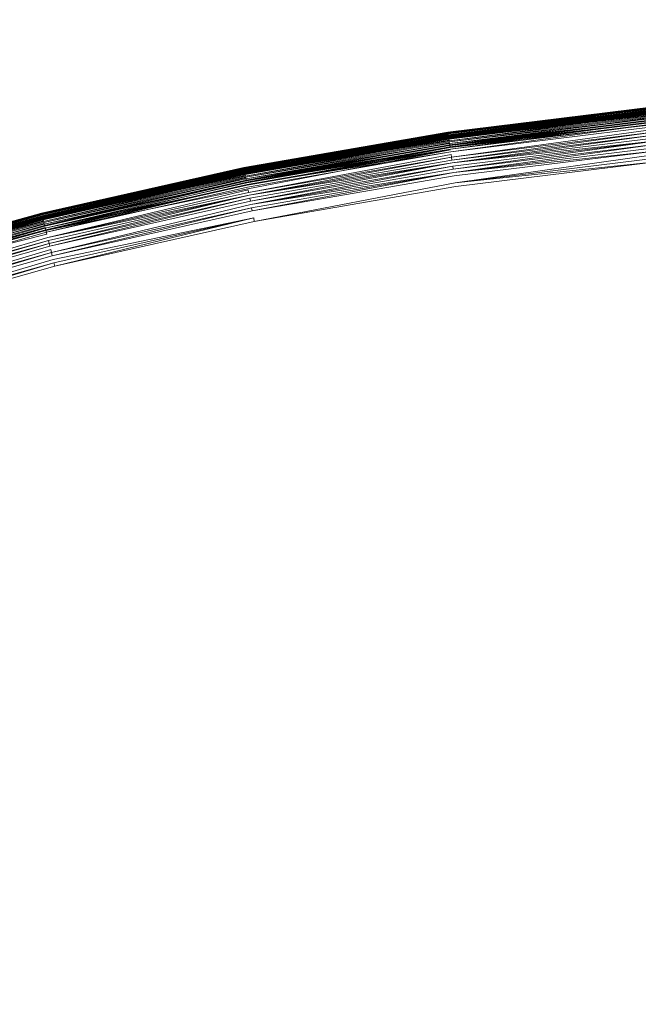
# Model space of a CAD drawing. Extents: x -871 to 1699, y -1250 to 677.
# Drawn here: x -48 to -42, y 44 to 53 of the extents above; entities that cross this region are included whole.
import ezdxf

# ---------------------------------------------------------------- set-up
doc = ezdxf.new("R2010")
doc.units = 0
doc.header["$LTSCALE"] = 500
doc.header["$MEASUREMENT"] = 0
doc.layers.add('BESCO_AKRYL', color=7, linetype='Continuous')
doc.layers.add('BESCO_KOREK', color=7, linetype='Continuous')

msp = doc.modelspace()

# ---------------------------------------------------------------- linework, layer by layer
at = {"layer": 'BESCO_AKRYL', "lineweight": 0}
for points, invisible_edges in [([(-546.2378, -191.0767, -146.9838), (-522.9477, -206.8061, -146.9838), (489.96, 119.2112, -146.9838), (-576.955, 118.3393, -146.9838)], 15), ([(497.395, 115.0259, -146.8598), (489.96, 119.2112, -146.9838), (-522.9477, -206.8061, -146.9838), (-528.7618, -214.7856, -146.7608)], 15), ([(504.7321, 110.8559, -145.9118), (497.395, 115.0259, -146.8598), (-528.7618, -214.7856, -146.7608), (-534.4598, -222.6827, -145.7558)], 15), ([(511.8503, 106.7886, -144.1608), (504.7321, 110.8559, -145.9118), (-534.4598, -222.6827, -145.7558), (-539.957, -230.3568, -143.9888)], 15), ([(-594.9056, -237.3207, -163.1769), (-629.2947, 109.0824, -163.1769), (527.9025, 110.0586, -163.1769), (-568.8315, -254.9303, -163.1769)], 15), ([(536.2263, 105.373, -163.0529), (-575.3407, -263.8637, -162.9539), (-568.8315, -254.9303, -163.1769), (527.9025, 110.0586, -163.1769)], 15), ([(518.6292, 102.9057, -141.6428), (511.8503, 106.7886, -144.1608), (-539.957, -230.3568, -143.9888), (-545.1699, -237.6746, -141.4908)], 15), ([(544.4404, 100.7045, -162.1049), (-581.7198, -272.7048, -161.9489), (-575.3407, -263.8637, -162.9539), (536.2263, 105.373, -163.0529)], 15), ([(524.9572, 99.2886, -138.4048), (518.6292, 102.9057, -141.6428), (-545.1699, -237.6746, -141.4908), (-550.0229, -244.5073, -138.3048)], 15), ([(552.4095, 96.1509, -160.3539), (-587.8741, -281.2962, -160.1819), (-581.7198, -272.7048, -161.9489), (544.4404, 100.7045, -162.1049)], 15), ([(530.7281, 96.0094, -134.5058), (524.9572, 99.2886, -138.4048), (-550.0229, -244.5073, -138.3048), (-554.4427, -250.7382, -134.4798)], 15), ([(559.9987, 91.8039, -157.8359), (-593.7102, -289.4888, -157.6839), (-587.8741, -281.2962, -160.1819), (552.4095, 96.1509, -160.3539)], 15), ([(535.8463, 93.1341, -130.0158), (530.7281, 96.0094, -134.5058), (-554.4427, -250.7382, -134.4798), (-558.3639, -256.2567, -130.0778)], 7), ([(540.2271, 90.7219, -125.0138), (535.8463, 93.1341, -130.0158), (-558.3639, -256.2567, -130.0778), (-561.7288, -260.9699, -125.1658)], 15), ([(567.0833, 87.7545, -154.5979), (-599.1432, -297.1384, -154.4979), (-593.7102, -289.4888, -157.6839), (559.9987, 91.8039, -157.8359)], 15), ([(543.7982, 88.8205, -119.5848), (540.2271, 90.7219, -125.0138), (-561.7288, -260.9699, -125.1658), (-564.4858, -264.7959, -119.8188)], 15), ([(-566.5957, -267.67, -114.1178), (546.5012, 87.4672, -113.8218), (543.7982, 88.8205, -119.5848), (-564.4858, -264.7959, -119.8188)], 15), ([(573.544, 84.0833, -150.6989), (-604.0915, -304.1141, -150.6729), (-599.1432, -297.1384, -154.4979), (567.0833, 87.7545, -154.5979)], 15), ([(730.6241, 26.5293, 278.5332), (546.5012, 87.4672, -113.8218), (-566.5957, -267.67, -114.1178), (-693.7097, -412.2514, 257.8572)], 15), ([(579.2739, 80.8643, -146.2089), (-608.4813, -310.2921, -146.2709), (-604.0915, -304.1141, -150.6729), (573.544, 84.0833, -150.6989)], 14), ([(584.1784, 78.1637, -141.2069), (-612.2485, -315.5688, -141.3589), (-608.4813, -310.2921, -146.2709), (579.2739, 80.8643, -146.2089)], 15), ([(588.1765, 76.035, -135.7779), (-615.335, -319.8522, -136.0119), (-612.2485, -315.5688, -141.3589), (584.1784, 78.1637, -141.2069)], 15), ([(-617.6972, -323.0699, -130.3109), (-615.335, -319.8522, -136.0119), (588.1765, 76.035, -135.7779), (591.2025, 74.5199, -130.0149)], 15), ([(767.5678, 11.5001, 262.8142), (-730.4833, -461.4669, 262.8142), (-617.6972, -323.0699, -130.3109), (591.2025, 74.5199, -130.0149)], 15)]:
    msp.add_3dface(points, dxfattribs=dict(at, invisible_edges=invisible_edges))
at = {"layer": 'BESCO_KOREK', "lineweight": 0}
for points, invisible_edges in [([(-42.1979, 52.4365, -140.4148), (-42.1979, 52.4365, -141.4568), (-44.0747, 52.2044, -141.4568), (-44.0747, 52.2044, -140.4148)], 7), ([(-42.1979, 52.4365, -141.4568), (-44.0747, 52.2031, -141.4898), (-44.0747, 52.2044, -141.4568), (-42.1979, 52.4365, -141.4568)], 12), ([(-42.197, 52.4323, -140.3428), (-42.1979, 52.4353, -140.3698), (-44.0747, 52.2031, -140.3698), (-44.0747, 52.2013, -140.3428)], 5), ([(-42.1979, 52.4353, -140.3848), (-44.0747, 52.2031, -140.3698), (-44.0747, 52.2031, -140.3698)], 15), ([(-44.0747, 52.2044, -140.4148), (-42.1979, 52.4353, -140.3848), (-42.1979, 52.4353, -140.3848)], 15), ([(-42.1979, 52.4353, -141.4898), (-44.0747, 52.2001, -141.5218), (-44.0747, 52.2031, -141.4898), (-42.1979, 52.4353, -141.4898)], 8), ([(-42.197, 52.4323, -141.5218), (-42.197, 52.4274, -141.5538), (-44.0738, 52.1952, -141.5538), (-44.0747, 52.2001, -141.5218)], 7), ([(-42.197, 52.4298, -140.3158), (-44.0747, 52.2013, -140.3428), (-44.0738, 52.197, -140.3158), (-42.197, 52.4298, -140.3158)], 8), ([(-42.197, 52.4274, -141.5538), (-44.0729, 52.1885, -141.5848), (-44.0738, 52.1952, -141.5538), (-42.197, 52.4274, -141.5538)], 12), ([(-42.1957, 52.4243, -140.2918), (-44.0738, 52.197, -140.3158), (-44.0729, 52.1934, -140.2918), (-42.1957, 52.4243, -140.2918)], 8), ([(-42.1957, 52.4207, -141.5848), (-44.0707, 52.1793, -141.6148), (-44.0729, 52.1885, -141.5848), (-42.1957, 52.4207, -141.5848)], 8), ([(-42.1948, 52.4115, -140.2468), (-42.1957, 52.4188, -140.2688), (-44.0729, 52.1872, -140.2688), (-44.072, 52.1805, -140.2468)], 7), ([(-42.1957, 52.4188, -140.2688), (-44.0729, 52.1934, -140.2918), (-44.0729, 52.1872, -140.2688), (-42.1957, 52.4188, -140.2688)], 12), ([(-42.1948, 52.4078, -140.2358), (-44.072, 52.1805, -140.2468), (-44.0707, 52.1762, -140.2358), (-42.1948, 52.4078, -140.2358)], 8), ([(-42.1948, 52.4115, -141.6148), (-44.0698, 52.1695, -141.6448), (-44.0707, 52.1793, -141.6148), (-42.1948, 52.4115, -141.6148)], 8), ([(-42.1939, 52.4035, -140.2258), (-44.0707, 52.1762, -140.2358), (-44.0698, 52.1714, -140.2258), (-42.1939, 52.4035, -140.2258)], 8), ([(-42.1939, 52.4005, -141.6448), (-42.193, 52.3877, -141.6728), (-44.068, 52.1561, -141.6728), (-44.0698, 52.1695, -141.6448)], 7), ([(-42.1939, 52.3987, -140.2158), (-44.0698, 52.1714, -140.2258), (-44.0698, 52.1671, -140.2158), (-42.1939, 52.3987, -140.2158)], 8), ([(-42.193, 52.3938, -140.2058), (-44.0698, 52.1671, -140.2158), (-44.0689, 52.1622, -140.2058), (-42.193, 52.3938, -140.2058)], 8), ([(-42.193, 52.3883, -140.1958), (-44.0689, 52.1622, -140.2058), (-44.068, 52.1561, -140.1958), (-42.193, 52.3883, -140.1958)], 8), ([(-42.193, 52.3877, -141.6728), (-44.0659, 52.142, -141.7008), (-44.068, 52.1561, -141.6728), (-42.193, 52.3877, -141.6728)], 14), ([(-42.1918, 52.3828, -140.1868), (-44.068, 52.1561, -140.1958), (-44.0668, 52.1512, -140.1868), (-42.1918, 52.3828, -140.1868)], 8), ([(-42.1918, 52.3767, -140.1778), (-44.0668, 52.1512, -140.1868), (-44.0659, 52.1451, -140.1778), (-42.1918, 52.3767, -140.1778)], 10), ([(-42.1909, 52.3736, -141.7008), (-44.0637, 52.1261, -141.7268), (-44.0659, 52.142, -141.7008), (-42.1909, 52.3736, -141.7008)], 8), ([(-42.1899, 52.3632, -140.1598), (-44.0659, 52.1451, -140.1778), (-44.0637, 52.131, -140.1598), (-42.1899, 52.3632, -140.1598)], 12), ([(-42.1887, 52.3486, -140.1418), (-42.1899, 52.3632, -140.1598), (-44.0637, 52.131, -140.1598), (-44.0619, 52.117, -140.1418)], 7), ([(-42.1899, 52.3583, -141.7268), (-42.1878, 52.3406, -141.7528), (-44.061, 52.109, -141.7528), (-44.0637, 52.1261, -141.7268)], 7), ([(-42.1869, 52.3327, -140.1258), (-44.0619, 52.117, -140.1418), (-44.0598, 52.1011, -140.1258), (-42.1869, 52.3327, -140.1258)], 8), ([(-42.1878, 52.3406, -141.7528), (-44.0579, 52.0901, -141.7768), (-44.061, 52.109, -141.7528), (-42.1878, 52.3406, -141.7528)], 12), ([(-42.186, 52.3143, -140.1088), (-44.0598, 52.1011, -140.1258), (-44.0567, 52.084, -140.1088), (-42.186, 52.3143, -140.1088)], 8), ([(-42.186, 52.3217, -141.7768), (-44.0549, 52.0699, -141.7998), (-44.0579, 52.0901, -141.7768), (-42.186, 52.3217, -141.7768)], 8), ([(-42.1838, 52.2954, -140.0928), (-44.0567, 52.084, -140.1088), (-44.054, 52.065, -140.0928), (-42.1838, 52.2954, -140.0928)], 8), ([(-42.1838, 52.3015, -141.7998), (-44.0518, 52.0492, -141.8218), (-44.0549, 52.0699, -141.7998), (-42.1838, 52.3015, -141.7998)], 10), ([(-42.1817, 52.2752, -140.0768), (-44.054, 52.065, -140.0928), (-44.0509, 52.0443, -140.0768), (-42.1817, 52.2752, -140.0768)], 14), ([(-42.1817, 52.2801, -141.8218), (-44.0488, 52.0259, -141.8418), (-44.0518, 52.0492, -141.8218), (-42.1817, 52.2801, -141.8218)], 10), ([(-42.1777, 52.2416, -140.0528), (-42.1817, 52.2752, -140.0768), (-44.0509, 52.0443, -140.0768), (-44.0457, 52.0101, -140.0528)], 15), ([(-42.1799, 52.2575, -141.8418), (-42.1777, 52.2331, -141.8608), (-44.0448, 52.0021, -141.8608), (-44.0488, 52.0259, -141.8418)], 7), ([(-42.1729, 52.1903, -140.0208), (-42.1777, 52.2416, -140.0528), (-44.0457, 52.0101, -140.0528), (-44.0387, 51.96, -140.0208)], 15), ([(-42.1777, 52.2331, -141.8608), (-44.0408, 51.9771, -141.8778), (-44.0448, 52.0021, -141.8608), (-42.1777, 52.2331, -141.8608)], 12), ([(-44.0747, 52.2044, -140.4148), (-45.9387, 51.8799, -140.3848), (-45.9387, 51.8799, -140.3848)], 15), ([(-44.0747, 52.2044, -140.4148), (-44.0747, 52.2044, -141.4568), (-45.9387, 51.8811, -141.4568), (-45.9387, 51.8811, -140.4148)], 7), ([(-44.0747, 52.2044, -141.4568), (-45.9387, 51.8799, -141.4898), (-45.9387, 51.8811, -141.4568), (-44.0747, 52.2044, -141.4568)], 12), ([(-44.0747, 52.2013, -140.3428), (-44.0747, 52.2031, -140.3698), (-45.9387, 51.8799, -140.3698), (-45.9378, 51.8781, -140.3428)], 5), ([(-45.9387, 51.8799, -140.3848), (-44.0747, 52.2031, -140.3698), (-44.0747, 52.2031, -140.3698)], 15), ([(-44.0747, 52.2031, -141.4898), (-45.9378, 51.8769, -141.5218), (-45.9387, 51.8799, -141.4898), (-44.0747, 52.2031, -141.4898)], 8), ([(-44.0747, 52.2001, -141.5218), (-44.0738, 52.1952, -141.5538), (-45.9369, 51.872, -141.5538), (-45.9378, 51.8769, -141.5218)], 7), ([(-44.0738, 52.197, -140.3158), (-45.9378, 51.8781, -140.3428), (-45.9378, 51.8738, -140.3158), (-44.0738, 52.197, -140.3158)], 8), ([(-44.0729, 52.1934, -140.2918), (-45.9378, 51.8738, -140.3158), (-45.9369, 51.8701, -140.2918), (-44.0729, 52.1934, -140.2918)], 8), ([(-44.0738, 52.1952, -141.5538), (-45.936, 51.8646, -141.5848), (-45.9369, 51.872, -141.5538), (-44.0738, 52.1952, -141.5538)], 12), ([(-44.0729, 52.1872, -140.2688), (-45.9369, 51.8701, -140.2918), (-45.936, 51.864, -140.2688), (-44.0729, 52.1872, -140.2688)], 12), ([(-44.0729, 52.1885, -141.5848), (-45.9338, 51.8561, -141.6148), (-45.936, 51.8646, -141.5848), (-44.0729, 52.1885, -141.5848)], 8), ([(-44.072, 52.1805, -140.2468), (-44.0729, 52.1872, -140.2688), (-45.936, 51.864, -140.2688), (-45.9338, 51.8567, -140.2468)], 7), ([(-44.0707, 52.1793, -141.6148), (-45.9317, 51.8451, -141.6448), (-45.9338, 51.8561, -141.6148), (-44.0707, 52.1793, -141.6148)], 10), ([(-44.0707, 52.1762, -140.2358), (-45.9338, 51.8567, -140.2468), (-45.9338, 51.853, -140.2358), (-44.0707, 52.1762, -140.2358)], 8), ([(-44.0698, 52.1714, -140.2258), (-45.9338, 51.853, -140.2358), (-45.9329, 51.8481, -140.2258), (-44.0698, 52.1714, -140.2258)], 10), ([(-44.0698, 52.1671, -140.2158), (-45.9329, 51.8481, -140.2258), (-45.9317, 51.8439, -140.2158), (-44.0698, 52.1671, -140.2158)], 8), ([(-44.0698, 52.1695, -141.6448), (-44.068, 52.1561, -141.6728), (-45.9299, 51.8329, -141.6728), (-45.9317, 51.8451, -141.6448)], 7), ([(-44.0689, 52.1622, -140.2058), (-45.9317, 51.8439, -140.2158), (-45.9308, 51.839, -140.2058), (-44.0689, 52.1622, -140.2058)], 8), ([(-44.068, 52.1561, -140.1958), (-45.9308, 51.839, -140.2058), (-45.9299, 51.8329, -140.1958), (-44.068, 52.1561, -140.1958)], 8), ([(-45.9299, 51.8329, -141.6728), (-44.068, 52.1561, -141.6728), (-44.0659, 52.142, -141.7008), (-45.9299, 51.8329, -141.6728)], 11), ([(-44.0668, 52.1512, -140.1868), (-45.9299, 51.8329, -140.1958), (-45.929, 51.828, -140.1868), (-44.0668, 52.1512, -140.1868)], 8), ([(-45.9268, 51.8219, -140.1778), (-44.0659, 52.1451, -140.1778), (-44.0668, 52.1512, -140.1868), (-45.9268, 51.8219, -140.1778)], 10), ([(-44.0659, 52.142, -141.7008), (-45.9238, 51.8042, -141.7268), (-45.9268, 51.8188, -141.7008), (-44.0659, 52.142, -141.7008)], 8), ([(-44.0637, 52.131, -140.1598), (-45.9268, 51.8219, -140.1778), (-45.925, 51.809, -140.1598), (-44.0637, 52.131, -140.1598)], 12), ([(-44.0619, 52.117, -140.1418), (-44.0637, 52.131, -140.1598), (-45.925, 51.809, -140.1598), (-45.9219, 51.7938, -140.1418)], 7), ([(-44.0637, 52.1261, -141.7268), (-44.061, 52.109, -141.7528), (-45.9198, 51.787, -141.7528), (-45.9238, 51.8042, -141.7268)], 7), ([(-42.175, 52.2074, -141.8778), (-44.0378, 51.9508, -141.8938), (-44.0408, 51.9771, -141.8778), (-42.175, 52.2074, -141.8778)], 8), ([(-42.1558, 52.0162, -139.9208), (-42.1729, 52.1903, -140.0208), (-44.0387, 51.96, -140.0208), (-44.0128, 51.787, -139.9208)], 15), ([(-42.1719, 52.1811, -141.8938), (-44.0338, 51.9239, -141.9078), (-44.0378, 51.9508, -141.8938), (-42.1719, 52.1811, -141.8938)], 10), ([(-44.0338, 51.9239, -141.9078), (-42.1698, 52.1543, -141.9078), (-42.1668, 52.1249, -141.9208), (-44.0338, 51.9239, -141.9078)], 10), ([(-42.1668, 52.1249, -141.9208), (-44.025, 51.8659, -141.9318), (-44.0289, 51.8952, -141.9208), (-42.1668, 52.1249, -141.9208)], 8), ([(-44.0598, 52.1011, -140.1258), (-45.9219, 51.7938, -140.1418), (-45.9189, 51.7779, -140.1258), (-44.0598, 52.1011, -140.1258)], 8), ([(-44.061, 52.109, -141.7528), (-45.9168, 51.7681, -141.7768), (-45.9198, 51.787, -141.7528), (-44.061, 52.109, -141.7528)], 12), ([(-44.0567, 52.084, -140.1088), (-45.9189, 51.7779, -140.1258), (-45.9149, 51.7608, -140.1088), (-44.0567, 52.084, -140.1088)], 8), ([(-44.0579, 52.0901, -141.7768), (-45.9128, 51.7479, -141.7998), (-45.9168, 51.7681, -141.7768), (-44.0579, 52.0901, -141.7768)], 10), ([(-44.054, 52.065, -140.0928), (-45.9149, 51.7608, -140.1088), (-45.9119, 51.7418, -140.0928), (-44.054, 52.065, -140.0928)], 10), ([(-45.9128, 51.7479, -141.7998), (-44.0549, 52.0699, -141.7998), (-44.0518, 52.0492, -141.8218), (-45.9128, 51.7479, -141.7998)], 10), ([(-45.9079, 51.7217, -140.0768), (-44.0509, 52.0443, -140.0768), (-44.054, 52.065, -140.0928), (-45.9079, 51.7217, -140.0768)], 10), ([(-45.9079, 51.7266, -141.8218), (-44.0518, 52.0492, -141.8218), (-44.0488, 52.0259, -141.8418), (-45.9079, 51.7266, -141.8218)], 10), ([(-45.9009, 51.6887, -140.0528), (-44.0457, 52.0101, -140.0528), (-44.0509, 52.0443, -140.0768), (-45.9009, 51.6887, -140.0528)], 11), ([(-42.1637, 52.0962, -141.9318), (-44.0207, 51.8359, -141.9408), (-44.025, 51.8659, -141.9318), (-42.1637, 52.0962, -141.9318)], 10), ([(-44.0207, 51.8359, -141.9408), (-42.161, 52.0663, -141.9408), (-42.1579, 52.0351, -141.9478), (-44.0207, 51.8359, -141.9408)], 10), ([(-42.1579, 52.0351, -141.9478), (-42.1549, 52.0033, -141.9528), (-44.0109, 51.7736, -141.9528), (-44.0158, 51.806, -141.9478)], 7), ([(-44.0488, 52.0259, -141.8418), (-44.0448, 52.0021, -141.8608), (-45.8987, 51.6795, -141.8608), (-45.9039, 51.704, -141.8418)], 7), ([(-44.0387, 51.96, -140.0208), (-44.0457, 52.0101, -140.0528), (-45.9009, 51.6887, -140.0528), (-45.8908, 51.6386, -140.0208)], 15), ([(-44.0448, 52.0021, -141.8608), (-45.8939, 51.6557, -141.8778), (-45.8987, 51.6795, -141.8608), (-44.0448, 52.0021, -141.8608)], 12), ([(-44.0408, 51.9771, -141.8778), (-45.889, 51.6294, -141.8938), (-45.8939, 51.6557, -141.8778), (-44.0408, 51.9771, -141.8778)], 10), ([(-44.0128, 51.787, -139.9208), (-44.0387, 51.96, -140.0208), (-45.8908, 51.6386, -140.0208), (-45.8569, 51.4663, -139.9208)], 15), ([(-45.889, 51.6294, -141.8938), (-44.0378, 51.9508, -141.8938), (-44.0338, 51.9239, -141.9078), (-45.889, 51.6294, -141.8938)], 10), ([(-42.1298, 51.7449, -139.7808), (-42.1558, 52.0162, -139.9208), (-44.0128, 51.787, -139.9208), (-43.9728, 51.5176, -139.7808)], 15), ([(-42.1549, 52.0033, -141.9528), (-44.007, 51.7418, -141.9558), (-44.0109, 51.7736, -141.9528), (-42.1549, 52.0033, -141.9528)], 14), ([(-44.007, 51.7418, -141.9558), (-42.1518, 51.971, -141.9558), (-42.1487, 51.938, -141.9568), (-44.007, 51.7418, -141.9558)], 10), ([(-45.9387, 51.8811, -140.4148), (-45.9387, 51.8811, -141.4568), (-47.7847, 51.4663, -141.4568), (-47.7847, 51.4663, -140.4148)], 7), ([(-45.9387, 51.8811, -141.4568), (-47.7847, 51.4644, -141.4898), (-47.7847, 51.4663, -141.4568), (-45.9387, 51.8811, -141.4568)], 12), ([(-45.9378, 51.8781, -140.3428), (-45.9387, 51.8799, -140.3698), (-47.7847, 51.4644, -140.3698), (-47.7838, 51.4626, -140.3428)], 5), ([(-45.9387, 51.8799, -140.3848), (-47.7847, 51.4644, -140.3698), (-47.7847, 51.4644, -140.3698)], 15), ([(-45.9387, 51.8799, -140.3848), (-47.7847, 51.4663, -140.4148), (-47.7847, 51.4657, -140.3848), (-45.9387, 51.8799, -140.3848)], 8), ([(-45.9387, 51.8799, -141.4898), (-47.7838, 51.4614, -141.5218), (-47.7847, 51.4644, -141.4898), (-45.9387, 51.8799, -141.4898)], 8), ([(-45.9378, 51.8769, -141.5218), (-45.9369, 51.872, -141.5538), (-47.7829, 51.4565, -141.5538), (-47.7838, 51.4614, -141.5218)], 7), ([(-45.9378, 51.8738, -140.3158), (-47.7838, 51.4626, -140.3428), (-47.7829, 51.4596, -140.3158), (-45.9378, 51.8738, -140.3158)], 8), ([(-45.9369, 51.872, -141.5538), (-47.7808, 51.4504, -141.5848), (-47.7829, 51.4565, -141.5538), (-45.9369, 51.872, -141.5538)], 12), ([(-45.9369, 51.8701, -140.2918), (-47.7829, 51.4596, -140.3158), (-47.782, 51.4547, -140.2918), (-45.9369, 51.8701, -140.2918)], 8), ([(-45.936, 51.864, -140.2688), (-47.782, 51.4547, -140.2918), (-47.7808, 51.4486, -140.2688), (-45.936, 51.864, -140.2688)], 14), ([(-45.936, 51.8646, -141.5848), (-47.7789, 51.4412, -141.6148), (-47.7808, 51.4504, -141.5848), (-45.936, 51.8646, -141.5848)], 10), ([(-45.9338, 51.8567, -140.2468), (-45.936, 51.864, -140.2688), (-47.7808, 51.4486, -140.2688), (-47.7789, 51.4412, -140.2468)], 7), ([(-47.7789, 51.4412, -141.6148), (-45.9338, 51.8561, -141.6148), (-45.9317, 51.8451, -141.6448), (-47.7789, 51.4412, -141.6148)], 10), ([(-44.0338, 51.9239, -141.9078), (-45.878, 51.5744, -141.9208), (-45.8838, 51.6025, -141.9078), (-44.0338, 51.9239, -141.9078)], 8), ([(-44.0289, 51.8952, -141.9208), (-45.8728, 51.5457, -141.9318), (-45.878, 51.5744, -141.9208), (-44.0289, 51.8952, -141.9208)], 10), ([(-45.8728, 51.5457, -141.9318), (-44.025, 51.8659, -141.9318), (-44.0207, 51.8359, -141.9408), (-45.8728, 51.5457, -141.9318)], 10), ([(-42.1487, 51.938, -141.9568), (-40.0388, 30.4946, -141.9568), (-40.8429, 30.3944, -141.9568), (-44.0018, 51.7101, -141.9568)], 5), ([(-45.9338, 51.853, -140.2358), (-47.7789, 51.4412, -140.2468), (-47.7777, 51.4376, -140.2358), (-45.9338, 51.853, -140.2358)], 8), ([(-47.7768, 51.4333, -140.2258), (-45.9329, 51.8481, -140.2258), (-45.9338, 51.853, -140.2358), (-47.7768, 51.4333, -140.2258)], 10), ([(-45.9317, 51.8439, -140.2158), (-47.7768, 51.4333, -140.2258), (-47.7759, 51.4296, -140.2158), (-45.9317, 51.8439, -140.2158)], 8), ([(-45.9317, 51.8451, -141.6448), (-45.9299, 51.8329, -141.6728), (-47.7728, 51.4186, -141.6728), (-47.7759, 51.4302, -141.6448)], 7), ([(-45.9308, 51.839, -140.2058), (-47.7759, 51.4296, -140.2158), (-47.775, 51.4247, -140.2058), (-45.9308, 51.839, -140.2058)], 8), ([(-45.9299, 51.8329, -140.1958), (-47.775, 51.4247, -140.2058), (-47.7728, 51.4186, -140.1958), (-45.9299, 51.8329, -140.1958)], 8), ([(-45.9299, 51.8329, -141.6728), (-47.7698, 51.4046, -141.7008), (-47.7728, 51.4186, -141.6728), (-45.9299, 51.8329, -141.6728)], 12), ([(-45.929, 51.828, -140.1868), (-47.7728, 51.4186, -140.1958), (-47.7719, 51.4137, -140.1868), (-45.929, 51.828, -140.1868)], 8), ([(-45.9268, 51.8219, -140.1778), (-47.7719, 51.4137, -140.1868), (-47.7698, 51.4076, -140.1778), (-45.9268, 51.8219, -140.1778)], 8), ([(-45.9268, 51.8188, -141.7008), (-47.7658, 51.3893, -141.7268), (-47.7698, 51.4046, -141.7008), (-45.9268, 51.8188, -141.7008)], 8), ([(-45.925, 51.809, -140.1598), (-47.7698, 51.4076, -140.1778), (-47.7667, 51.3942, -140.1598), (-45.925, 51.809, -140.1598)], 12), ([(-45.9219, 51.7938, -140.1418), (-45.925, 51.809, -140.1598), (-47.7667, 51.3942, -140.1598), (-47.764, 51.3807, -140.1418)], 7), ([(-45.9238, 51.8042, -141.7268), (-45.9198, 51.787, -141.7528), (-47.7618, 51.3722, -141.7528), (-47.7658, 51.3893, -141.7268)], 7), ([(-45.9189, 51.7779, -140.1258), (-47.764, 51.3807, -140.1418), (-47.7597, 51.3642, -140.1258), (-45.9189, 51.7779, -140.1258)], 8), ([(-45.9198, 51.787, -141.7528), (-47.757, 51.3545, -141.7768), (-47.7618, 51.3722, -141.7528), (-45.9198, 51.787, -141.7528)], 12), ([(-45.9168, 51.7681, -141.7768), (-45.9128, 51.7479, -141.7998), (-47.7518, 51.3343, -141.7998), (-47.757, 51.3545, -141.7768)], 7), ([(-44.0207, 51.8359, -141.9408), (-45.8609, 51.4858, -141.9478), (-45.8667, 51.5158, -141.9408), (-44.0207, 51.8359, -141.9408)], 8), ([(-44.0158, 51.806, -141.9478), (-44.0109, 51.7736, -141.9528), (-45.8539, 51.4547, -141.9528), (-45.8609, 51.4858, -141.9478)], 7), ([(-43.9728, 51.5176, -139.7808), (-44.0128, 51.787, -139.9208), (-45.8569, 51.4663, -139.9208), (-45.8038, 51.1993, -139.7808)], 15), ([(-44.0109, 51.7736, -141.9528), (-44.007, 51.7418, -141.9558), (-45.8478, 51.4223, -141.9558), (-45.8539, 51.4547, -141.9528)], 15), ([(-45.9149, 51.7608, -140.1088), (-47.7597, 51.3642, -140.1258), (-47.7548, 51.3471, -140.1088), (-45.9149, 51.7608, -140.1088)], 10), ([(-45.9128, 51.7479, -141.7998), (-47.7469, 51.3135, -141.8218), (-47.7518, 51.3343, -141.7998), (-45.9128, 51.7479, -141.7998)], 12), ([(-47.7509, 51.3282, -140.0928), (-45.9119, 51.7418, -140.0928), (-45.9149, 51.7608, -140.1088), (-47.7509, 51.3282, -140.0928)], 10), ([(-45.9079, 51.7217, -140.0768), (-47.7509, 51.3282, -140.0928), (-47.746, 51.3086, -140.0768), (-45.9079, 51.7217, -140.0768)], 10), ([(-45.9079, 51.7266, -141.8218), (-47.7408, 51.2915, -141.8418), (-47.7469, 51.3135, -141.8218), (-45.9079, 51.7266, -141.8218)], 8), ([(-45.9009, 51.6887, -140.0528), (-47.746, 51.3086, -140.0768), (-47.7368, 51.275, -140.0528), (-45.9009, 51.6887, -140.0528)], 12), ([(-45.9039, 51.704, -141.8418), (-45.8987, 51.6795, -141.8608), (-47.735, 51.2671, -141.8608), (-47.7408, 51.2915, -141.8418)], 7), ([(-45.8908, 51.6386, -140.0208), (-45.9009, 51.6887, -140.0528), (-47.7368, 51.275, -140.0528), (-47.7249, 51.2262, -140.0208)], 15), ([(-45.8987, 51.6795, -141.8608), (-47.7289, 51.2433, -141.8778), (-47.735, 51.2671, -141.8608), (-45.8987, 51.6795, -141.8608)], 14), ([(-44.007, 51.7418, -141.9558), (-45.842, 51.3905, -141.9568), (-45.8478, 51.4223, -141.9558), (-44.007, 51.7418, -141.9558)], 12), ([(-44.0018, 51.7101, -141.9568), (-40.8429, 30.3944, -141.9568), (-41.6418, 30.2563, -141.9568), (-45.842, 51.3905, -141.9568)], 5), ([(-42.063, 51.0643, -139.4658), (-42.1298, 51.7449, -139.7808), (-43.9728, 51.5176, -139.7808), (-43.873, 50.8406, -139.4658)], 15), ([(-47.7289, 51.2433, -141.8778), (-45.8939, 51.6557, -141.8778), (-45.889, 51.6294, -141.8938), (-47.7289, 51.2433, -141.8778)], 10), ([(-45.8569, 51.4663, -139.9208), (-45.8908, 51.6386, -140.0208), (-47.7249, 51.2262, -140.0208), (-47.6819, 51.0563, -139.9208)], 15), ([(-45.889, 51.6294, -141.8938), (-47.7158, 51.1901, -141.9078), (-47.7228, 51.217, -141.8938), (-45.889, 51.6294, -141.8938)], 8), ([(-45.8838, 51.6025, -141.9078), (-47.7087, 51.1632, -141.9208), (-47.7158, 51.1901, -141.9078), (-45.8838, 51.6025, -141.9078)], 8), ([(-45.878, 51.5744, -141.9208), (-45.8728, 51.5457, -141.9318), (-47.7017, 51.1339, -141.9318), (-47.7087, 51.1632, -141.9208)], 7), ([(-45.8728, 51.5457, -141.9318), (-47.6947, 51.1052, -141.9408), (-47.7017, 51.1339, -141.9318), (-45.8728, 51.5457, -141.9318)], 12), ([(-45.8667, 51.5158, -141.9408), (-47.6868, 51.0752, -141.9478), (-47.6947, 51.1052, -141.9408), (-45.8667, 51.5158, -141.9408)], 8), ([(-43.873, 50.8406, -139.4658), (-43.9728, 51.5176, -139.7808), (-45.8038, 51.1993, -139.7808), (-45.6699, 50.5284, -139.4658)], 15), ([(-47.7847, 51.4663, -140.4148), (-47.7847, 51.4663, -141.4568), (-49.6078, 50.961, -141.4568), (-49.6078, 50.961, -140.4148)], 7), ([(-47.7847, 51.4663, -141.4568), (-49.6078, 50.9598, -141.4898), (-49.6078, 50.961, -141.4568), (-47.7847, 51.4663, -141.4568)], 12), ([(-47.7847, 51.4657, -140.3848), (-49.6078, 50.961, -140.4148), (-49.6078, 50.9598, -140.3848), (-47.7847, 51.4657, -140.3848)], 8), ([(-47.7838, 51.4626, -140.3428), (-47.7847, 51.4644, -140.3698), (-49.6078, 50.9598, -140.3698), (-49.6069, 50.9579, -140.3428)], 5), ([(-49.6078, 50.9598, -140.3848), (-47.7847, 51.4644, -140.3698), (-47.7847, 51.4644, -140.3698)], 15), ([(-47.7847, 51.4644, -141.4898), (-49.6069, 50.9567, -141.5218), (-49.6078, 50.9598, -141.4898), (-47.7847, 51.4644, -141.4898)], 8), ([(-47.7838, 51.4614, -141.5218), (-47.7829, 51.4565, -141.5538), (-49.6057, 50.9518, -141.5538), (-49.6069, 50.9567, -141.5218)], 7), ([(-47.7829, 51.4596, -140.3158), (-49.6069, 50.9579, -140.3428), (-49.6057, 50.9543, -140.3158), (-47.7829, 51.4596, -140.3158)], 8), ([(-47.7829, 51.4565, -141.5538), (-49.6039, 50.9451, -141.5848), (-49.6057, 50.9518, -141.5538), (-47.7829, 51.4565, -141.5538)], 14), ([(-47.782, 51.4547, -140.2918), (-49.6057, 50.9543, -140.3158), (-49.6048, 50.95, -140.2918), (-47.782, 51.4547, -140.2918)], 10), ([(-49.6039, 50.9451, -141.5848), (-47.7808, 51.4504, -141.5848), (-47.7789, 51.4412, -141.6148), (-49.6039, 50.9451, -141.5848)], 10), ([(-49.603, 50.9439, -140.2688), (-47.7808, 51.4486, -140.2688), (-47.782, 51.4547, -140.2918), (-49.603, 50.9439, -140.2688)], 11), ([(-47.7789, 51.4412, -140.2468), (-47.7808, 51.4486, -140.2688), (-49.603, 50.9439, -140.2688), (-49.6008, 50.9372, -140.2468)], 7), ([(-47.7789, 51.4412, -141.6148), (-49.5978, 50.9262, -141.6448), (-49.6008, 50.9372, -141.6148), (-47.7789, 51.4412, -141.6148)], 8), ([(-47.7777, 51.4376, -140.2358), (-49.6008, 50.9372, -140.2468), (-49.5999, 50.9329, -140.2358), (-47.7777, 51.4376, -140.2358)], 8), ([(-47.7768, 51.4333, -140.2258), (-49.5999, 50.9329, -140.2358), (-49.5987, 50.9292, -140.2258), (-47.7768, 51.4333, -140.2258)], 8), ([(-47.7759, 51.4296, -140.2158), (-49.5987, 50.9292, -140.2258), (-49.5969, 50.9237, -140.2158), (-47.7759, 51.4296, -140.2158)], 8), ([(-47.7759, 51.4302, -141.6448), (-47.7728, 51.4186, -141.6728), (-49.5938, 50.9139, -141.6728), (-49.5978, 50.9262, -141.6448)], 7), ([(-47.775, 51.4247, -140.2058), (-49.5969, 50.9237, -140.2158), (-49.5959, 50.9201, -140.2058), (-47.775, 51.4247, -140.2058)], 8), ([(-47.7728, 51.4186, -140.1958), (-49.5959, 50.9201, -140.2058), (-49.5938, 50.9139, -140.1958), (-47.7728, 51.4186, -140.1958)], 8), ([(-47.7728, 51.4186, -141.6728), (-49.5898, 50.9011, -141.7008), (-49.5938, 50.9139, -141.6728), (-47.7728, 51.4186, -141.6728)], 12), ([(-47.7719, 51.4137, -140.1868), (-49.5938, 50.9139, -140.1958), (-49.5929, 50.9091, -140.1868), (-47.7719, 51.4137, -140.1868)], 8), ([(-47.7698, 51.4076, -140.1778), (-49.5929, 50.9091, -140.1868), (-49.5908, 50.9029, -140.1778), (-47.7698, 51.4076, -140.1778)], 8), ([(-47.7698, 51.4046, -141.7008), (-49.585, 50.8846, -141.7268), (-49.5898, 50.9011, -141.7008), (-47.7698, 51.4046, -141.7008)], 8), ([(-45.8609, 51.4858, -141.9478), (-45.8539, 51.4547, -141.9528), (-47.6788, 51.0441, -141.9528), (-47.6868, 51.0752, -141.9478)], 7), ([(-45.8038, 51.1993, -139.7808), (-45.8569, 51.4663, -139.9208), (-47.6819, 51.0563, -139.9208), (-47.616, 50.7917, -139.7808)], 15), ([(-47.6788, 51.0441, -141.9528), (-45.8539, 51.4547, -141.9528), (-45.8478, 51.4223, -141.9558), (-47.6788, 51.0441, -141.9528)], 11), ([(-45.8478, 51.4223, -141.9558), (-47.6639, 50.9811, -141.9568), (-47.6718, 51.0123, -141.9558), (-45.8478, 51.4223, -141.9558)], 8), ([(-47.7667, 51.3942, -140.1598), (-49.5908, 50.9029, -140.1778), (-49.5868, 50.8901, -140.1598), (-47.7667, 51.3942, -140.1598)], 12), ([(-47.764, 51.3807, -140.1418), (-47.7667, 51.3942, -140.1598), (-49.5868, 50.8901, -140.1598), (-49.5828, 50.8761, -140.1418)], 7), ([(-47.7658, 51.3893, -141.7268), (-47.7618, 51.3722, -141.7528), (-49.5798, 50.8687, -141.7528), (-49.585, 50.8846, -141.7268)], 7), ([(-47.7597, 51.3642, -140.1258), (-49.5828, 50.8761, -140.1418), (-49.5779, 50.8608, -140.1258), (-47.7597, 51.3642, -140.1258)], 12), ([(-47.7618, 51.3722, -141.7528), (-49.5749, 50.851, -141.7768), (-49.5798, 50.8687, -141.7528), (-47.7618, 51.3722, -141.7528)], 12), ([(-47.7548, 51.3471, -140.1088), (-47.7597, 51.3642, -140.1258), (-49.5779, 50.8608, -140.1258), (-49.5728, 50.8437, -140.1088)], 7), ([(-47.757, 51.3545, -141.7768), (-47.7518, 51.3343, -141.7998), (-49.5688, 50.8308, -141.7998), (-49.5749, 50.851, -141.7768)], 5), ([(-47.7509, 51.3282, -140.0928), (-49.5728, 50.8437, -140.1088), (-49.567, 50.826, -140.0928), (-47.7509, 51.3282, -140.0928)], 8), ([(-49.5688, 50.8308, -141.7998), (-47.7518, 51.3343, -141.7998), (-47.7469, 51.3135, -141.8218), (-49.5688, 50.8308, -141.7998)], 11), ([(-49.5609, 50.8058, -140.0768), (-47.746, 51.3086, -140.0768), (-47.7509, 51.3282, -140.0928), (-49.5609, 50.8058, -140.0768)], 10), ([(-45.842, 51.3905, -141.9568), (-41.6418, 30.2563, -141.9568), (-42.4329, 30.0779, -141.9568), (-47.6639, 50.9811, -141.9568)], 5), ([(-47.7469, 51.3135, -141.8218), (-49.556, 50.7881, -141.8418), (-49.563, 50.8101, -141.8218), (-47.7469, 51.3135, -141.8218)], 8), ([(-47.7368, 51.275, -140.0528), (-49.5609, 50.8058, -140.0768), (-49.5508, 50.7728, -140.0528), (-47.7368, 51.275, -140.0528)], 12), ([(-47.7408, 51.2915, -141.8418), (-47.735, 51.2671, -141.8608), (-49.549, 50.7649, -141.8608), (-49.556, 50.7881, -141.8418)], 7), ([(-47.7249, 51.2262, -140.0208), (-47.7368, 51.275, -140.0528), (-49.5508, 50.7728, -140.0528), (-49.5367, 50.7245, -140.0208)], 15), ([(-47.735, 51.2671, -141.8608), (-47.7289, 51.2433, -141.8778), (-49.5419, 50.741, -141.8778), (-49.549, 50.7649, -141.8608)], 15), ([(-47.7289, 51.2433, -141.8778), (-49.5337, 50.716, -141.8938), (-49.5419, 50.741, -141.8778), (-47.7289, 51.2433, -141.8778)], 12), ([(-47.6819, 51.0563, -139.9208), (-47.7249, 51.2262, -140.0208), (-49.5367, 50.7245, -140.0208), (-49.4858, 50.5565, -139.9208)], 15), ([(-47.7228, 51.217, -141.8938), (-49.5258, 50.6885, -141.9078), (-49.5337, 50.716, -141.8938), (-47.7228, 51.217, -141.8938)], 8), ([(-47.7158, 51.1901, -141.9078), (-49.5178, 50.6616, -141.9208), (-49.5258, 50.6885, -141.9078), (-47.7158, 51.1901, -141.9078)], 8), ([(-47.7087, 51.1632, -141.9208), (-47.7017, 51.1339, -141.9318), (-49.509, 50.6335, -141.9318), (-49.5178, 50.6616, -141.9208)], 7), ([(-45.6699, 50.5284, -139.4658), (-45.8038, 51.1993, -139.7808), (-47.616, 50.7917, -139.7808), (-47.45, 50.1282, -139.4658)], 15), ([(-47.7017, 51.1339, -141.9318), (-49.4998, 50.6048, -141.9408), (-49.509, 50.6335, -141.9318), (-47.7017, 51.1339, -141.9318)], 12), ([(-47.6947, 51.1052, -141.9408), (-49.491, 50.5748, -141.9478), (-49.4998, 50.6048, -141.9408), (-47.6947, 51.1052, -141.9408)], 8), ([(-47.6868, 51.0752, -141.9478), (-47.6788, 51.0441, -141.9528), (-49.4818, 50.5443, -141.9528), (-49.491, 50.5748, -141.9478)], 7), ([(-47.616, 50.7917, -139.7808), (-47.6819, 51.0563, -139.9208), (-49.4858, 50.5565, -139.9208), (-49.4067, 50.295, -139.7808)], 15), ([(-41.9528, 49.9541, -139.0068), (-42.063, 51.0643, -139.4658), (-43.873, 50.8406, -139.4658), (-43.7088, 49.7366, -139.0068)], 15), ([(-47.6788, 51.0441, -141.9528), (-49.473, 50.5137, -141.9558), (-49.4818, 50.5443, -141.9528), (-47.6788, 51.0441, -141.9528)], 12), ([(-47.6718, 51.0123, -141.9558), (-49.4629, 50.4814, -141.9568), (-49.473, 50.5137, -141.9558), (-47.6718, 51.0123, -141.9558)], 8), ([(-47.6639, 50.9811, -141.9568), (-42.4329, 30.0779, -141.9568), (-43.2147, 29.8616, -141.9568), (-49.4629, 50.4814, -141.9568)], 5), ([(-47.45, 50.1282, -139.4658), (-47.616, 50.7917, -139.7808), (-49.4067, 50.295, -139.7808), (-49.2078, 49.6419, -139.4658)], 15), ([(-43.7088, 49.7366, -139.0068), (-43.873, 50.8406, -139.4658), (-45.6699, 50.5284, -139.4658), (-45.4529, 49.4335, -139.0068)], 15), ([(-45.4529, 49.4335, -139.0068), (-45.6699, 50.5284, -139.4658), (-47.45, 50.1282, -139.4658), (-47.179, 49.0461, -139.0068)], 15), ([(-49.4629, 50.4814, -141.9568), (-43.2147, 29.8616, -141.9568), (-43.9838, 29.6074, -141.9568), (-51.236, 49.896, -141.9568)], 5), ([(-47.179, 49.0461, -139.0068), (-47.45, 50.1282, -139.4658), (-49.2078, 49.6419, -139.4658), (-48.8849, 48.5732, -139.0068)], 15), ([(-51.236, 49.896, -141.9568), (-43.9838, 29.6074, -141.9568), (-44.7409, 29.3154, -141.9568), (-52.9779, 49.2233, -141.9568)], 5), ([(-41.7999, 48.3936, -138.4398), (-41.9528, 49.9541, -139.0068), (-43.7088, 49.7366, -139.0068), (-43.4799, 48.1853, -138.4398)], 15), ([(-43.4799, 48.1853, -138.4398), (-43.7088, 49.7366, -139.0068), (-45.4529, 49.4335, -139.0068), (-45.1468, 47.8956, -138.4398)], 15), ([(-45.1468, 47.8956, -138.4398), (-45.4529, 49.4335, -139.0068), (-47.179, 49.0461, -139.0068), (-46.7987, 47.5242, -138.4398)], 15), ([(-52.9779, 49.2233, -141.9568), (-44.7409, 29.3154, -141.9568), (-45.4819, 28.9861, -141.9568), (-54.6848, 48.4651, -141.9568)], 5), ([(-46.7987, 47.5242, -138.4398), (-47.179, 49.0461, -139.0068), (-48.8849, 48.5732, -139.0068), (-48.4299, 47.0726, -138.4398)], 15), ([(-54.6848, 48.4651, -141.9568), (-45.4819, 28.9861, -141.9568), (-46.2057, 28.6213, -141.9568), (-56.3528, 47.6244, -141.9568)], 5), ([(-41.5997, 46.3621, -137.7958), (-41.7999, 48.3936, -138.4398), (-43.4799, 48.1853, -138.4398), (-43.1809, 46.1671, -137.7958)], 15), ([(-43.1809, 46.1671, -137.7958), (-43.4799, 48.1853, -138.4398), (-45.1468, 47.8956, -138.4398), (-44.7498, 45.8946, -137.7958)], 15), ([(-44.7498, 45.8946, -137.7958), (-45.1468, 47.8956, -138.4398), (-46.7987, 47.5242, -138.4398), (-46.3028, 45.5452, -137.7958)], 15), ([(-56.3528, 47.6244, -141.9568), (-46.2057, 28.6213, -141.9568), (-46.9119, 28.2211, -141.9568), (-57.9779, 46.7036, -141.9568)], 5), ([(-46.3028, 45.5452, -137.7958), (-46.7987, 47.5242, -138.4398), (-48.4299, 47.0726, -138.4398), (-47.8378, 45.1199, -137.7958)], 15), ([(-47.8378, 45.1199, -137.7958), (-48.4299, 47.0726, -138.4398), (-50.0369, 46.5411, -138.4398), (-49.35, 44.6201, -137.7958)], 15), ([(-57.9779, 46.7036, -141.9568), (-46.9119, 28.2211, -141.9568), (-47.5967, 27.7867, -141.9568), (-59.556, 45.7034, -141.9568)], 5), ([(-41.3519, 43.8405, -137.1108), (-41.5997, 46.3621, -137.7958), (-43.1809, 46.1671, -137.7958), (-42.8088, 43.6615, -137.1108)], 15), ([(-42.8088, 43.6615, -137.1108), (-43.1809, 46.1671, -137.7958), (-44.7498, 45.8946, -137.7958), (-44.256, 43.4104, -137.1108)], 15), ([(-44.256, 43.4104, -137.1108), (-44.7498, 45.8946, -137.7958), (-46.3028, 45.5452, -137.7958), (-45.6888, 43.0877, -137.1108)], 15), ([(-59.556, 45.7034, -141.9568), (-47.5967, 27.7867, -141.9568), (-48.2599, 27.3193, -141.9568), (-61.0818, 44.6274, -141.9568)], 5), ([(-45.6888, 43.0877, -137.1108), (-46.3028, 45.5452, -137.7958), (-47.8378, 45.1199, -137.7958), (-47.1039, 42.6955, -137.1108)], 15), ([(-47.1039, 42.6955, -137.1108), (-47.8378, 45.1199, -137.7958), (-49.35, 44.6201, -137.7958), (-48.4979, 42.2348, -137.1108)], 15)]:
    msp.add_3dface(points, dxfattribs=dict(at, invisible_edges=invisible_edges))

doc.saveas('drawing.dxf')
